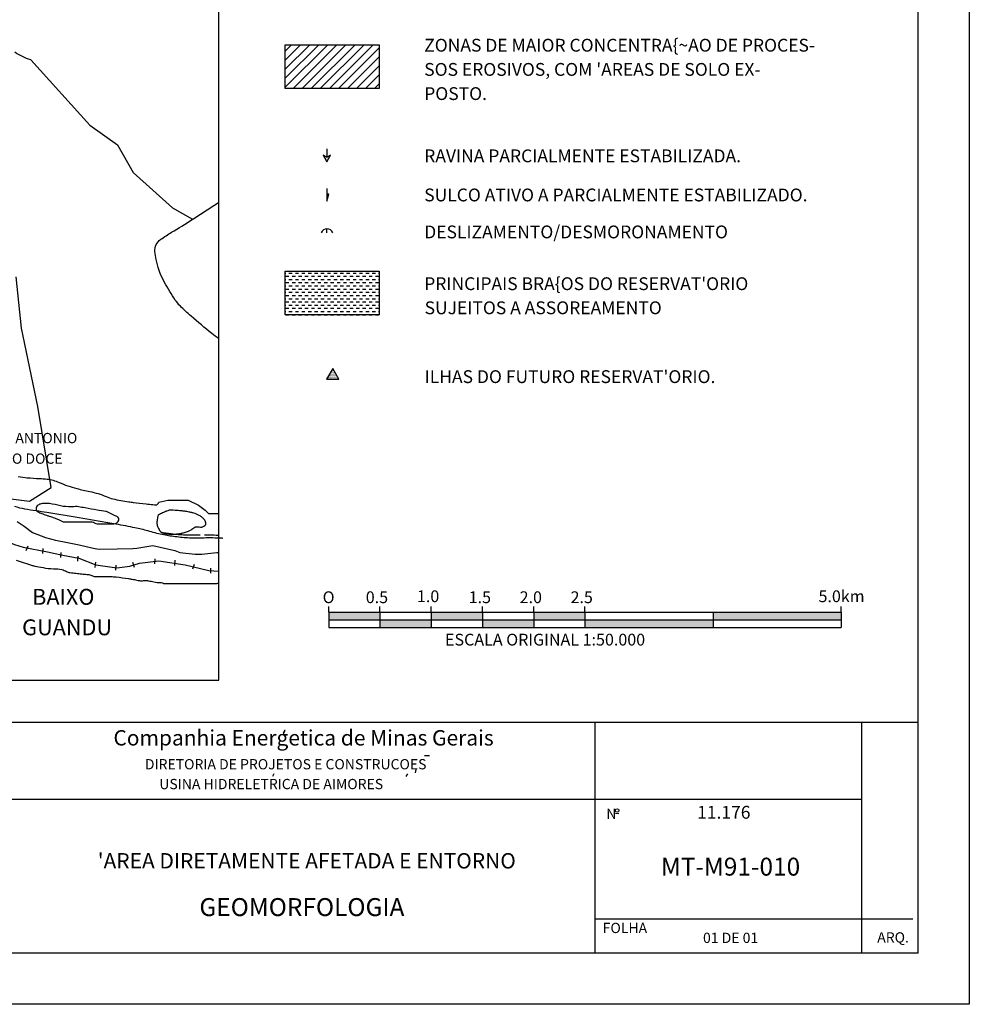
# Model space of a CAD drawing. Units: metres. Extents: x -112 to 729, y 7536 to 8130.
# Drawn here: x 543 to 729, y 7536 to 7728 of the extents above; entities that cross this region are included whole.
import ezdxf
from ezdxf.enums import TextEntityAlignment as Align

# ---------------------------------------------------------------- set-up
doc = ezdxf.new("R2010")
doc.units = ezdxf.units.M
doc.header["$MEASUREMENT"] = 0
for name, color, linetype, lineweight in [('0_1', 1, 'Continuous', 0), ('AFLUENTES', 1, 'Continuous', 0), ('ARINUN', 1, 'Continuous', 0), ('CAIXA', 1, 'Continuous', 0), ('COORDENADAS', 1, 'Continuous', 0), ('FORMATO', 1, 'Continuous', 0), ('HACHURA', 1, 'Continuous', 0), ('LIMITE', 1, 'Continuous', 0), ('LIMITES', 1, 'Continuous', 0), ('MANCHAS', 1, 'Continuous', 0), ('PLANTA-CHAVE', 1, 'Continuous', 0), ('RIODOCE', 1, 'Continuous', 0), ('RODOPAVI', 1, 'Continuous', 0), ('TX01', 1, 'Continuous', 0), ('TX02', 1, 'Continuous', 0)]:
    doc.layers.add(name, color=color, linetype=linetype, lineweight=lineweight)
doc.styles.add('Style-ENGINEERING', font='ENGINEERING.shx')
doc.styles.add('Style-WORKING', font='WORKING.shx')

msp = doc.modelspace()

# ---------------------------------------------------------------- linework, layer by layer
at = {"layer": '0_1', "color": 4, "linetype": 'Continuous', "lineweight": -3}
for p, q in [((603.74, 7612.21), (703.74, 7612.21)), ((603.74, 7612.21), (603.74, 7609.21)), ((613.74, 7612.21), (613.74, 7609.21)), ((623.74, 7612.21), (623.74, 7609.21)), ((633.74, 7612.21), (633.74, 7609.21)), ((643.74, 7612.21), (643.74, 7609.21)), ((653.74, 7612.21), (653.74, 7609.21)), ((678.74, 7612.21), (678.74, 7609.21)), ((703.74, 7612.21), (703.74, 7609.21)), ((603.74, 7610.71), (703.74, 7610.71)), ((603.74, 7609.21), (703.74, 7609.21))]:
    msp.add_line(p, q, dxfattribs=at)
for points in [[(603.74, 7612.19), (603.74, 7610.7), (613.73, 7612.19), (613.73, 7610.7)], [(623.72, 7612.19), (623.72, 7610.7), (633.79, 7612.19), (633.73, 7610.7)], [(643.75, 7612.19), (643.75, 7610.7), (653.71, 7612.19), (653.71, 7610.7)], [(678.72, 7612.17), (678.72, 7610.69), (703.69, 7612.17), (703.69, 7610.69)], [(613.73, 7610.7), (613.73, 7609.21), (623.72, 7610.7), (623.72, 7609.21)], [(633.73, 7610.7), (633.73, 7609.21), (643.7, 7610.7), (643.7, 7609.21)], [(653.72, 7610.69), (653.72, 7609.21), (678.77, 7610.69), (678.77, 7609.21)]]:
    msp.add_solid(points, dxfattribs=at)
at = {"layer": 'AFLUENTES', "color": 6, "linetype": 'Continuous', "lineweight": -3, "flags": 128}
for points in [[(545.6, 7719.91, -0.054831), (542.47, 7721.41, -0.114266)], [(582.3, 7665.5, -0.020806), (580.93, 7666.52, -0.008179), (576.87, 7669.96), (576.87, 7669.96, -0.015312), (574.79, 7671.89, -0.050729), (573.81, 7673.08, -0.019468), (571.72, 7676.49), (571.72, 7676.49, -0.105319), (569.84, 7682.55, -0.270676), (570.96, 7684.92, -0.017607), (573.08, 7686.29), (573.08, 7686.29, 0.009436), (577.09, 7688.76), (577.09, 7688.76, 0.00298), (582.3, 7692.15)]]:
    msp.add_lwpolyline(points, format="xyb", dxfattribs=at)
at = {"layer": 'AFLUENTES', "color": 6, "linetype": 'Continuous', "lineweight": -3}
msp.add_lwpolyline([(545.6, 7719.91), (557.14, 7707.16), (562.52, 7703.33), (565.58, 7697.96), (573.26, 7691.06), (577.18, 7688.82)], dxfattribs=at)
at = {"layer": 'ARINUN', "color": 3, "linetype": 'Continuous', "lineweight": -3, "ltscale": 10, "flags": 128}
msp.add_lwpolyline([(542.42, 7632.88, 0.049617), (544.41, 7632.35), (544.41, 7632.35, 0.005433), (546.67, 7632), (546.67, 7632, -0.005967), (548.72, 7631.69), (548.72, 7631.69), (554.68, 7630.69), (560.64, 7629.7), (560.64, 7629.7, -0.005047), (562.21, 7629.42), (562.21, 7629.42, -0.002117), (565.93, 7628.71), (565.93, 7628.71, -0.02405), (568.4, 7628.1, 0.021191), (571.23, 7627.39), (571.23, 7627.39, 0.020215), (573.8, 7626.96, 0.018927), (576.56, 7626.72, 0.017951), (578.18, 7626.7), (578.18, 7626.7, -0.008583), (581.54, 7626.72), (581.54, 7626.72, -0.017997), (582.87, 7626.66), (582.87, 7626.66, -0.000798), (583.1, 7626.64)], format="xyb", dxfattribs=at)
at = {"layer": 'ARINUN', "color": 252, "linetype": 'Continuous', "lineweight": -3, "ltscale": 10, "flags": 128}
for points in [[(570.94, 7627.84, 0.016635), (573.02, 7627.51, 0.018927), (575.76, 7627.28, 0.017951), (577.35, 7627.26), (577.35, 7627.26, -0.003256), (578.63, 7627.28)], [(579.51, 7627.28, -0.003078), (580.72, 7627.28), (580.72, 7627.28, -0.017997), (582.09, 7627.21, -0.000798), (582.31, 7627.19)]]:
    msp.add_lwpolyline(points, format="xyb", dxfattribs=at)
at = {"layer": 'CAIXA', "color": 1, "linetype": 'Continuous', "lineweight": -3}
msp.add_line((659.69, 7572.95), (660.34, 7572.93), dxfattribs=at)
msp.add_circle((660.01, 7573.5), 0.336, dxfattribs=at)
at = {"layer": 'COORDENADAS', "color": 7, "linetype": 'Continuous', "lineweight": -3}
for p, q in [((582.3, 7598.91), (582.3, 8098.91)), ((544.69, 7624.23), (545.08, 7625.16)), ((547.94, 7623.64), (548.04, 7624.64)), ((551.46, 7622.85), (551.55, 7623.85)), ((554.78, 7622.13), (554.87, 7623.12)), ((558.19, 7620.91), (558.29, 7621.91)), ((562.19, 7620.37), (562.29, 7621.37)), ((565.86, 7620.93), (565.55, 7621.88)), ((569.82, 7621.61), (569.85, 7622.61)), ((573.73, 7621.32), (573.76, 7622.31)), ((577.25, 7620.62), (577.52, 7621.58)), ((580.72, 7619.77), (580.72, 7620.77)), ((-77.7, 7598.91), (582.3, 7598.91))]:
    msp.add_line(p, q, dxfattribs=at)
at = {"layer": 'FORMATO', "color": 4, "linetype": 'Continuous', "lineweight": -3}
for p, q in [((728.72, 8129.7), (728.72, 7535.7)), ((595.14, 7589.09), (594.85, 7588.59)), ((594.85, 7588.59), (594.95, 7588.58)), ((594.95, 7588.58), (595.24, 7589.09)), ((595.24, 7589.09), (595.14, 7589.09)), ((728.72, 7535.7), (-112.28, 7535.7))]:
    msp.add_line(p, q, dxfattribs=at)
at = {"layer": 'FORMATO', "color": 5, "linetype": 'Continuous', "lineweight": -3}
for p, q in [((718.72, 7545.7), (718.72, 8119.7)), ((-87.28, 7590.7), (718.72, 7590.7)), ((655.72, 7545.7), (655.72, 7590.7)), ((707.72, 7545.7), (707.72, 7590.7)), ((412.72, 7575.7), (707.72, 7575.7)), ((655.72, 7552.35), (717.72, 7552.35)), ((718.72, 7545.7), (-87.28, 7545.7))]:
    msp.add_line(p, q, dxfattribs=at)
at = {"layer": 'HACHURA', "color": 7, "linetype": 'Continuous', "lineweight": -3}
for p, q in [((595.27, 7714.57), (603.56, 7722.87)), ((595.27, 7716.34), (601.79, 7722.87)), ((595.27, 7718.11), (600.03, 7722.87)), ((595.27, 7719.88), (598.26, 7722.87)), ((595.27, 7721.64), (596.49, 7722.87)), ((596.79, 7714.33), (605.33, 7722.87)), ((598.56, 7714.33), (607.1, 7722.87)), ((600.33, 7714.33), (608.87, 7722.87)), ((602.1, 7714.33), (610.63, 7722.87)), ((603.87, 7714.33), (612.4, 7722.87)), ((605.63, 7714.33), (613.59, 7722.29)), ((607.4, 7714.33), (613.59, 7720.53)), ((609.17, 7714.33), (613.59, 7718.76)), ((610.94, 7714.33), (613.59, 7716.99)), ((612.7, 7714.33), (613.59, 7715.22)), ((603.35, 7702.56), (603.35, 7700.97)), ((602.8, 7701.17), (602.8, 7701.17)), ((602.86, 7701.05), (602.86, 7701.05)), ((602.92, 7700.92), (602.92, 7700.92)), ((602.98, 7701.05), (602.98, 7701.05)), ((602.98, 7700.8), (602.98, 7700.8)), ((603.05, 7700.92), (603.05, 7700.92)), ((603.05, 7700.67), (603.05, 7700.67)), ((603.11, 7701.05), (603.11, 7701.05)), ((603.11, 7700.8), (603.11, 7700.8)), ((603.11, 7700.55), (603.11, 7700.55)), ((603.17, 7700.92), (603.17, 7700.92)), ((603.17, 7700.67), (603.17, 7700.67)), ((603.17, 7700.42), (603.17, 7700.42)), ((603.23, 7700.8), (603.23, 7700.8)), ((603.23, 7700.55), (603.23, 7700.55)), ((603.23, 7700.3), (603.23, 7700.3)), ((603.3, 7700.92), (603.3, 7700.92)), ((603.3, 7700.67), (603.3, 7700.67)), ((603.3, 7700.42), (603.3, 7700.42)), ((603.3, 7700.17), (603.3, 7700.17)), ((604.07, 7701.31), (603.35, 7700.97)), ((603.36, 7700.8), (603.36, 7700.8)), ((603.36, 7700.55), (603.36, 7700.55)), ((603.36, 7700.3), (603.36, 7700.3)), ((603.42, 7700.92), (603.42, 7700.92)), ((603.42, 7700.67), (603.42, 7700.67)), ((603.42, 7700.42), (603.42, 7700.42)), ((603.48, 7700.8), (603.48, 7700.8)), ((603.48, 7700.55), (603.48, 7700.55)), ((603.48, 7700.3), (603.48, 7700.3)), ((603.55, 7700.92), (603.55, 7700.92)), ((603.55, 7700.67), (603.55, 7700.67)), ((603.55, 7700.42), (603.55, 7700.42)), ((603.61, 7701.05), (603.61, 7701.05)), ((603.61, 7700.8), (603.61, 7700.8)), ((603.61, 7700.55), (603.61, 7700.55)), ((603.67, 7700.92), (603.67, 7700.92)), ((603.67, 7700.67), (603.67, 7700.67)), ((603.73, 7701.05), (603.73, 7701.05)), ((603.73, 7700.8), (603.73, 7700.8)), ((603.8, 7701.17), (603.8, 7701.17)), ((603.8, 7700.92), (603.8, 7700.92)), ((603.86, 7701.05), (603.86, 7701.05)), ((603.92, 7701.17), (603.92, 7701.17)), ((603.35, 7694.86), (603.35, 7692.36)), ((603.35, 7693.56), (603.35, 7693.56)), ((603.35, 7693.31), (603.35, 7693.31)), ((603.35, 7693.06), (603.35, 7693.06)), ((603.35, 7692.81), (603.35, 7692.81)), ((603.35, 7692.56), (603.35, 7692.56)), ((603.42, 7693.69), (603.42, 7693.69)), ((603.42, 7693.44), (603.42, 7693.44)), ((603.42, 7693.19), (603.42, 7693.19)), ((603.42, 7692.94), (603.42, 7692.94)), ((603.42, 7692.69), (603.42, 7692.69)), ((603.48, 7693.56), (603.48, 7693.56)), ((603.48, 7693.31), (603.48, 7693.31)), ((603.48, 7693.06), (603.48, 7693.06)), ((603.54, 7693.69), (603.54, 7693.69)), ((603.54, 7693.44), (603.54, 7693.44)), ((603.54, 7693.19), (603.54, 7693.19)), ((603.6, 7693.56), (603.6, 7693.56)), ((603.6, 7693.31), (603.6, 7693.31)), ((603.67, 7693.69), (603.67, 7693.69)), ((603.39, 7686.18), (603.39, 7686.98)), ((595.27, 7678.34), (595.36, 7678.34)), ((595.27, 7677.09), (595.36, 7677.09)), ((595.36, 7677.72), (595.98, 7677.72)), ((595.98, 7678.34), (596.61, 7678.34)), ((595.98, 7677.09), (596.61, 7677.09)), ((596.61, 7677.72), (597.23, 7677.72)), ((597.23, 7678.34), (597.86, 7678.34)), ((597.23, 7677.09), (597.86, 7677.09)), ((597.86, 7677.72), (598.48, 7677.72)), ((598.48, 7678.34), (599.11, 7678.34)), ((598.48, 7677.09), (599.11, 7677.09)), ((599.11, 7677.72), (599.73, 7677.72)), ((599.73, 7678.34), (600.36, 7678.34)), ((599.73, 7677.09), (600.36, 7677.09)), ((600.36, 7677.72), (600.98, 7677.72)), ((600.98, 7678.34), (601.61, 7678.34)), ((600.98, 7677.09), (601.61, 7677.09)), ((601.61, 7677.72), (602.23, 7677.72)), ((602.23, 7678.34), (602.86, 7678.34)), ((602.23, 7677.09), (602.86, 7677.09)), ((602.86, 7677.72), (603.48, 7677.72)), ((603.48, 7678.34), (604.11, 7678.34)), ((603.48, 7677.09), (604.11, 7677.09)), ((604.11, 7677.72), (604.73, 7677.72)), ((604.73, 7678.34), (605.36, 7678.34)), ((604.73, 7677.09), (605.36, 7677.09)), ((605.36, 7677.72), (605.98, 7677.72)), ((605.98, 7678.34), (606.61, 7678.34)), ((605.98, 7677.09), (606.61, 7677.09)), ((606.61, 7677.72), (607.23, 7677.72)), ((607.23, 7678.34), (607.86, 7678.34)), ((607.23, 7677.09), (607.86, 7677.09)), ((607.86, 7677.72), (608.48, 7677.72)), ((608.48, 7678.34), (609.11, 7678.34)), ((608.48, 7677.09), (609.11, 7677.09)), ((609.11, 7677.72), (609.73, 7677.72)), ((609.73, 7678.34), (610.36, 7678.34)), ((609.73, 7677.09), (610.36, 7677.09)), ((610.36, 7677.72), (610.98, 7677.72)), ((610.98, 7678.34), (611.61, 7678.34)), ((610.98, 7677.09), (611.61, 7677.09)), ((611.61, 7677.72), (612.23, 7677.72)), ((612.23, 7678.34), (612.86, 7678.34)), ((612.23, 7677.09), (612.86, 7677.09)), ((612.86, 7677.72), (613.48, 7677.72)), ((613.48, 7678.34), (613.59, 7678.34)), ((613.48, 7677.09), (613.59, 7677.09)), ((595.27, 7675.84), (595.36, 7675.84)), ((595.36, 7676.47), (595.98, 7676.47)), ((595.36, 7675.22), (595.98, 7675.22)), ((595.98, 7675.84), (596.61, 7675.84)), ((596.61, 7676.47), (597.23, 7676.47)), ((596.61, 7675.22), (597.23, 7675.22)), ((597.23, 7675.84), (597.86, 7675.84)), ((597.86, 7676.47), (598.48, 7676.47)), ((597.86, 7675.22), (598.48, 7675.22)), ((598.48, 7675.84), (599.11, 7675.84)), ((599.11, 7676.47), (599.73, 7676.47)), ((599.11, 7675.22), (599.73, 7675.22)), ((599.73, 7675.84), (600.36, 7675.84)), ((600.36, 7676.47), (600.98, 7676.47)), ((600.36, 7675.22), (600.98, 7675.22)), ((600.98, 7675.84), (601.61, 7675.84)), ((601.61, 7676.47), (602.23, 7676.47)), ((601.61, 7675.22), (602.23, 7675.22)), ((602.23, 7675.84), (602.86, 7675.84)), ((602.86, 7676.47), (603.48, 7676.47)), ((602.86, 7675.22), (603.48, 7675.22)), ((603.48, 7675.84), (604.11, 7675.84)), ((604.11, 7676.47), (604.73, 7676.47)), ((604.11, 7675.22), (604.73, 7675.22)), ((604.73, 7675.84), (605.36, 7675.84)), ((605.36, 7676.47), (605.98, 7676.47)), ((605.36, 7675.22), (605.98, 7675.22)), ((605.98, 7675.84), (606.61, 7675.84)), ((606.61, 7676.47), (607.23, 7676.47)), ((606.61, 7675.22), (607.23, 7675.22)), ((607.23, 7675.84), (607.86, 7675.84)), ((607.86, 7676.47), (608.48, 7676.47)), ((607.86, 7675.22), (608.48, 7675.22)), ((608.48, 7675.84), (609.11, 7675.84)), ((609.11, 7676.47), (609.73, 7676.47)), ((609.11, 7675.22), (609.73, 7675.22)), ((609.73, 7675.84), (610.36, 7675.84)), ((610.36, 7676.47), (610.98, 7676.47)), ((610.36, 7675.22), (610.98, 7675.22)), ((610.98, 7675.84), (611.61, 7675.84)), ((611.61, 7676.47), (612.23, 7676.47)), ((611.61, 7675.22), (612.23, 7675.22)), ((612.23, 7675.84), (612.86, 7675.84)), ((612.86, 7676.47), (613.48, 7676.47)), ((612.86, 7675.22), (613.48, 7675.22)), ((613.48, 7675.84), (613.59, 7675.84)), ((595.27, 7674.59), (595.36, 7674.59)), ((595.27, 7673.34), (595.36, 7673.34)), ((595.36, 7673.97), (595.98, 7673.97)), ((595.98, 7674.59), (596.61, 7674.59)), ((595.98, 7673.34), (596.61, 7673.34)), ((596.61, 7673.97), (597.23, 7673.97)), ((597.23, 7674.59), (597.86, 7674.59)), ((597.23, 7673.34), (597.86, 7673.34)), ((597.86, 7673.97), (598.48, 7673.97)), ((598.48, 7674.59), (599.11, 7674.59)), ((598.48, 7673.34), (599.11, 7673.34)), ((599.11, 7673.97), (599.73, 7673.97)), ((599.73, 7674.59), (600.36, 7674.59)), ((599.73, 7673.34), (600.36, 7673.34)), ((600.36, 7673.97), (600.98, 7673.97)), ((600.98, 7674.59), (601.61, 7674.59)), ((600.98, 7673.34), (601.61, 7673.34)), ((601.61, 7673.97), (602.23, 7673.97)), ((602.23, 7674.59), (602.86, 7674.59)), ((602.23, 7673.34), (602.86, 7673.34)), ((602.86, 7673.97), (603.48, 7673.97)), ((603.48, 7674.59), (604.11, 7674.59)), ((603.48, 7673.34), (604.11, 7673.34)), ((604.11, 7673.97), (604.73, 7673.97)), ((604.73, 7674.59), (605.36, 7674.59)), ((604.73, 7673.34), (605.36, 7673.34)), ((605.36, 7673.97), (605.98, 7673.97)), ((605.98, 7674.59), (606.61, 7674.59)), ((605.98, 7673.34), (606.61, 7673.34)), ((606.61, 7673.97), (607.23, 7673.97)), ((607.23, 7674.59), (607.86, 7674.59)), ((607.23, 7673.34), (607.86, 7673.34)), ((607.86, 7673.97), (608.48, 7673.97)), ((608.48, 7674.59), (609.11, 7674.59)), ((608.48, 7673.34), (609.11, 7673.34)), ((609.11, 7673.97), (609.73, 7673.97)), ((609.73, 7674.59), (610.36, 7674.59)), ((609.73, 7673.34), (610.36, 7673.34)), ((610.36, 7673.97), (610.98, 7673.97)), ((610.98, 7674.59), (611.61, 7674.59)), ((610.98, 7673.34), (611.61, 7673.34)), ((611.61, 7673.97), (612.23, 7673.97)), ((612.23, 7674.59), (612.86, 7674.59)), ((612.23, 7673.34), (612.86, 7673.34)), ((612.86, 7673.97), (613.48, 7673.97)), ((613.48, 7674.59), (613.59, 7674.59)), ((613.48, 7673.34), (613.59, 7673.34)), ((595.27, 7672.09), (595.36, 7672.09)), ((595.36, 7672.72), (595.98, 7672.72)), ((595.36, 7671.47), (595.98, 7671.47)), ((595.98, 7672.09), (596.61, 7672.09)), ((596.61, 7672.72), (597.23, 7672.72)), ((596.61, 7671.47), (597.23, 7671.47)), ((597.23, 7672.09), (597.86, 7672.09)), ((597.86, 7672.72), (598.48, 7672.72)), ((597.86, 7671.47), (598.48, 7671.47)), ((598.48, 7672.09), (599.11, 7672.09)), ((599.11, 7672.72), (599.73, 7672.72)), ((599.11, 7671.47), (599.73, 7671.47)), ((599.73, 7672.09), (600.36, 7672.09)), ((600.36, 7672.72), (600.98, 7672.72)), ((600.36, 7671.47), (600.98, 7671.47)), ((600.98, 7672.09), (601.61, 7672.09)), ((601.61, 7672.72), (602.23, 7672.72)), ((601.61, 7671.47), (602.23, 7671.47)), ((602.23, 7672.09), (602.86, 7672.09)), ((602.86, 7672.72), (603.48, 7672.72)), ((602.86, 7671.47), (603.48, 7671.47)), ((603.48, 7672.09), (604.11, 7672.09)), ((604.11, 7672.72), (604.73, 7672.72)), ((604.11, 7671.47), (604.73, 7671.47)), ((604.73, 7672.09), (605.36, 7672.09)), ((605.36, 7672.72), (605.98, 7672.72)), ((605.36, 7671.47), (605.98, 7671.47)), ((605.98, 7672.09), (606.61, 7672.09)), ((606.61, 7672.72), (607.23, 7672.72)), ((606.61, 7671.47), (607.23, 7671.47)), ((607.23, 7672.09), (607.86, 7672.09)), ((607.86, 7672.72), (608.48, 7672.72)), ((607.86, 7671.47), (608.48, 7671.47)), ((608.48, 7672.09), (609.11, 7672.09)), ((609.11, 7672.72), (609.73, 7672.72)), ((609.11, 7671.47), (609.73, 7671.47)), ((609.73, 7672.09), (610.36, 7672.09)), ((610.36, 7672.72), (610.98, 7672.72)), ((610.36, 7671.47), (610.98, 7671.47)), ((610.98, 7672.09), (611.61, 7672.09)), ((611.61, 7672.72), (612.23, 7672.72)), ((611.61, 7671.47), (612.23, 7671.47)), ((612.23, 7672.09), (612.86, 7672.09)), ((612.86, 7672.72), (613.48, 7672.72)), ((612.86, 7671.47), (613.48, 7671.47)), ((613.48, 7672.09), (613.59, 7672.09)), ((595.27, 7670.84), (595.36, 7670.84)), ((595.36, 7670.22), (595.98, 7670.22)), ((595.98, 7670.84), (596.61, 7670.84)), ((596.61, 7670.22), (597.23, 7670.22)), ((597.23, 7670.84), (597.86, 7670.84)), ((597.86, 7670.22), (598.48, 7670.22)), ((598.48, 7670.84), (599.11, 7670.84)), ((599.11, 7670.22), (599.73, 7670.22)), ((599.73, 7670.84), (600.36, 7670.84)), ((600.36, 7670.22), (600.98, 7670.22)), ((600.98, 7670.84), (601.61, 7670.84)), ((601.61, 7670.22), (602.23, 7670.22)), ((602.23, 7670.84), (602.86, 7670.84)), ((602.86, 7670.22), (603.48, 7670.22)), ((603.48, 7670.84), (604.11, 7670.84)), ((604.11, 7670.22), (604.73, 7670.22)), ((604.73, 7670.84), (605.36, 7670.84)), ((605.36, 7670.22), (605.98, 7670.22)), ((605.98, 7670.84), (606.61, 7670.84)), ((606.61, 7670.22), (607.23, 7670.22)), ((607.23, 7670.84), (607.86, 7670.84)), ((607.86, 7670.22), (608.48, 7670.22)), ((608.48, 7670.84), (609.11, 7670.84)), ((609.11, 7670.22), (609.73, 7670.22)), ((609.73, 7670.84), (610.36, 7670.84)), ((610.36, 7670.22), (610.98, 7670.22)), ((610.98, 7670.84), (611.61, 7670.84)), ((611.61, 7670.22), (612.23, 7670.22)), ((612.23, 7670.84), (612.86, 7670.84)), ((612.86, 7670.22), (613.48, 7670.22)), ((613.48, 7670.84), (613.59, 7670.84)), ((604.49, 7659.51), (604.49, 7659.51)), ((604.55, 7659.63), (604.55, 7659.63)), ((604.62, 7659.51), (604.62, 7659.51)), ((603.49, 7657.76), (603.49, 7657.76)), ((603.55, 7657.88), (603.55, 7657.88)), ((603.62, 7658.01), (603.62, 7658.01)), ((603.62, 7657.76), (603.62, 7657.76)), ((603.68, 7658.13), (603.68, 7658.13)), ((603.68, 7657.88), (603.68, 7657.88)), ((603.74, 7658.26), (603.74, 7658.26)), ((603.74, 7658.01), (603.74, 7658.01)), ((603.74, 7657.76), (603.74, 7657.76)), ((603.8, 7658.38), (603.8, 7658.38)), ((603.8, 7658.13), (603.8, 7658.13)), ((603.8, 7657.88), (603.8, 7657.88)), ((603.87, 7658.51), (603.87, 7658.51)), ((603.87, 7658.26), (603.87, 7658.26)), ((603.87, 7658.01), (603.87, 7658.01)), ((603.87, 7657.76), (603.87, 7657.76)), ((603.93, 7658.63), (603.93, 7658.63)), ((603.93, 7658.38), (603.93, 7658.38)), ((603.93, 7658.13), (603.93, 7658.13)), ((603.93, 7657.88), (603.93, 7657.88)), ((603.99, 7658.76), (603.99, 7658.76)), ((603.99, 7658.51), (603.99, 7658.51)), ((603.99, 7658.26), (603.99, 7658.26)), ((603.99, 7658.01), (603.99, 7658.01)), ((603.99, 7657.76), (603.99, 7657.76)), ((604.05, 7658.88), (604.05, 7658.88)), ((604.05, 7658.63), (604.05, 7658.63)), ((604.05, 7658.38), (604.05, 7658.38)), ((604.05, 7658.13), (604.05, 7658.13)), ((604.05, 7657.88), (604.05, 7657.88)), ((604.12, 7659.01), (604.12, 7659.01)), ((604.12, 7658.76), (604.12, 7658.76)), ((604.12, 7658.51), (604.12, 7658.51)), ((604.12, 7658.26), (604.12, 7658.26)), ((604.12, 7658.01), (604.12, 7658.01)), ((604.12, 7657.76), (604.12, 7657.76)), ((604.18, 7659.13), (604.18, 7659.13)), ((604.18, 7658.88), (604.18, 7658.88)), ((604.18, 7658.63), (604.18, 7658.63)), ((604.18, 7658.38), (604.18, 7658.38)), ((604.18, 7658.13), (604.18, 7658.13)), ((604.18, 7657.88), (604.18, 7657.88)), ((604.24, 7659.26), (604.24, 7659.26)), ((604.24, 7659.01), (604.24, 7659.01)), ((604.24, 7658.76), (604.24, 7658.76)), ((604.24, 7658.51), (604.24, 7658.51)), ((604.24, 7658.26), (604.24, 7658.26)), ((604.24, 7658.01), (604.24, 7658.01)), ((604.24, 7657.76), (604.24, 7657.76)), ((604.3, 7659.13), (604.3, 7659.13)), ((604.3, 7658.88), (604.3, 7658.88)), ((604.3, 7658.63), (604.3, 7658.63)), ((604.3, 7658.38), (604.3, 7658.38)), ((604.3, 7658.13), (604.3, 7658.13)), ((604.3, 7657.88), (604.3, 7657.88)), ((604.37, 7659.26), (604.37, 7659.26)), ((604.37, 7659.01), (604.37, 7659.01)), ((604.37, 7658.76), (604.37, 7658.76)), ((604.37, 7658.51), (604.37, 7658.51)), ((604.37, 7658.26), (604.37, 7658.26)), ((604.37, 7658.01), (604.37, 7658.01)), ((604.37, 7657.76), (604.37, 7657.76)), ((604.43, 7659.38), (604.43, 7659.38)), ((604.43, 7659.13), (604.43, 7659.13)), ((604.43, 7658.88), (604.43, 7658.88)), ((604.43, 7658.63), (604.43, 7658.63)), ((604.43, 7658.38), (604.43, 7658.38)), ((604.43, 7658.13), (604.43, 7658.13)), ((604.43, 7657.88), (604.43, 7657.88)), ((604.49, 7659.26), (604.49, 7659.26)), ((604.49, 7659.01), (604.49, 7659.01)), ((604.49, 7658.76), (604.49, 7658.76)), ((604.49, 7658.51), (604.49, 7658.51)), ((604.49, 7658.26), (604.49, 7658.26)), ((604.49, 7658.01), (604.49, 7658.01)), ((604.49, 7657.76), (604.49, 7657.76)), ((604.55, 7659.38), (604.55, 7659.38)), ((604.55, 7659.13), (604.55, 7659.13)), ((604.55, 7658.88), (604.55, 7658.88)), ((604.55, 7658.63), (604.55, 7658.63)), ((604.55, 7658.38), (604.55, 7658.38)), ((604.55, 7658.13), (604.55, 7658.13)), ((604.55, 7657.88), (604.55, 7657.88)), ((604.62, 7659.26), (604.62, 7659.26)), ((604.62, 7659.01), (604.62, 7659.01)), ((604.62, 7658.76), (604.62, 7658.76)), ((604.62, 7658.51), (604.62, 7658.51)), ((604.62, 7658.26), (604.62, 7658.26)), ((604.62, 7658.01), (604.62, 7658.01)), ((604.62, 7657.76), (604.62, 7657.76)), ((604.68, 7659.38), (604.68, 7659.38)), ((604.68, 7659.13), (604.68, 7659.13)), ((604.68, 7658.88), (604.68, 7658.88)), ((604.68, 7658.63), (604.68, 7658.63)), ((604.68, 7658.38), (604.68, 7658.38)), ((604.68, 7658.13), (604.68, 7658.13)), ((604.68, 7657.88), (604.68, 7657.88)), ((604.74, 7659.26), (604.74, 7659.26)), ((604.74, 7659.01), (604.74, 7659.01)), ((604.74, 7658.76), (604.74, 7658.76)), ((604.74, 7658.51), (604.74, 7658.51)), ((604.74, 7658.26), (604.74, 7658.26)), ((604.74, 7658.01), (604.74, 7658.01)), ((604.74, 7657.76), (604.74, 7657.76)), ((604.8, 7659.13), (604.8, 7659.13)), ((604.8, 7658.88), (604.8, 7658.88)), ((604.8, 7658.63), (604.8, 7658.63)), ((604.8, 7658.38), (604.8, 7658.38)), ((604.8, 7658.13), (604.8, 7658.13)), ((604.8, 7657.88), (604.8, 7657.88)), ((604.87, 7659.01), (604.87, 7659.01)), ((604.87, 7658.76), (604.87, 7658.76)), ((604.87, 7658.51), (604.87, 7658.51)), ((604.87, 7658.26), (604.87, 7658.26)), ((604.87, 7658.01), (604.87, 7658.01)), ((604.87, 7657.76), (604.87, 7657.76)), ((604.93, 7658.88), (604.93, 7658.88)), ((604.93, 7658.63), (604.93, 7658.63)), ((604.93, 7658.38), (604.93, 7658.38)), ((604.93, 7658.13), (604.93, 7658.13)), ((604.93, 7657.88), (604.93, 7657.88)), ((604.99, 7658.76), (604.99, 7658.76)), ((604.99, 7658.51), (604.99, 7658.51)), ((604.99, 7658.26), (604.99, 7658.26)), ((604.99, 7658.01), (604.99, 7658.01)), ((604.99, 7657.76), (604.99, 7657.76)), ((605.05, 7658.63), (605.05, 7658.63)), ((605.05, 7658.38), (605.05, 7658.38)), ((605.05, 7658.13), (605.05, 7658.13)), ((605.05, 7657.88), (605.05, 7657.88)), ((605.12, 7658.51), (605.12, 7658.51)), ((605.12, 7658.26), (605.12, 7658.26)), ((605.12, 7658.01), (605.12, 7658.01)), ((605.12, 7657.76), (605.12, 7657.76)), ((605.18, 7658.38), (605.18, 7658.38)), ((605.18, 7658.13), (605.18, 7658.13)), ((605.18, 7657.88), (605.18, 7657.88)), ((605.24, 7658.26), (605.24, 7658.26)), ((605.24, 7658.01), (605.24, 7658.01)), ((605.24, 7657.76), (605.24, 7657.76)), ((605.3, 7658.13), (605.3, 7658.13)), ((605.3, 7657.88), (605.3, 7657.88)), ((605.37, 7658.26), (605.37, 7658.26)), ((605.37, 7658.01), (605.37, 7658.01)), ((605.37, 7657.76), (605.37, 7657.76)), ((605.43, 7658.13), (605.43, 7658.13)), ((605.43, 7657.88), (605.43, 7657.88)), ((605.49, 7658.01), (605.49, 7658.01)), ((605.49, 7657.76), (605.49, 7657.76)), ((605.55, 7657.88), (605.55, 7657.88)), ((605.62, 7657.76), (605.62, 7657.76))]:
    msp.add_line(p, q, dxfattribs=at)
for points in [[(603.35, 7700.97), (602.63, 7701.31), (603.35, 7700.06), (604.07, 7701.31)], [(603.35, 7692.36), (603.75, 7693.74), (603.35, 7693.74)]]:
    msp.add_lwpolyline(points, dxfattribs=at)
msp.add_arc((603.39, 7685.78), 1.2, 19.4305, 160.5695, dxfattribs=at)
msp.add_3dface([(603.3, 7657.63), (605.73, 7657.63), (604.52, 7659.74)], dxfattribs=at)
at = {"layer": 'LIMITE', "color": 3, "linetype": 'Continuous', "lineweight": -3, "ltscale": 10}
msp.add_lwpolyline([(536.95, 7634.9), (545.39, 7633.84), (549.61, 7636.48), (546.97, 7652.29), (543.81, 7667.57), (542.76, 7677.58)], dxfattribs=at)
at = {"layer": 'LIMITES', "color": 1, "linetype": 'Continuous', "lineweight": -3, "ltscale": 10}
for p, q in [((622.4, 7584.26), (623.38, 7584.22)), ((620.64, 7580.82), (620.8, 7581.52)), ((593.03, 7580.65), (592.74, 7580.15)), ((619.08, 7580.65), (618.79, 7580.15))]:
    msp.add_line(p, q, dxfattribs=at)
at = {"layer": 'MANCHAS', "color": 7, "linetype": 'Continuous', "lineweight": -3}
msp.add_lwpolyline([(537.9, 7626.69), (538.32, 7626.48), (540.36, 7626.32), (542.41, 7625.38), (544.14, 7624.9), (548.86, 7623.96), (551.85, 7623.33), (554.99, 7622.7), (558.3, 7621.44), (562.39, 7620.82), (564.91, 7621.13), (566.8, 7621.76), (570.57, 7622.23), (575.76, 7621.44), (580.33, 7620.34), (582.3, 7620.19)], dxfattribs=at)
at = {"layer": 'PLANTA-CHAVE', "color": 4, "linetype": 'Continuous', "lineweight": -3}
for p, q in [((603.74, 7612.21), (603.74, 7613.27)), ((613.74, 7612.21), (613.74, 7613.27)), ((623.74, 7612.21), (623.74, 7613.27)), ((633.74, 7612.21), (633.74, 7613.27)), ((643.74, 7612.21), (643.74, 7613.27)), ((653.74, 7612.21), (653.74, 7613.27)), ((703.74, 7612.21), (703.74, 7613.27))]:
    msp.add_line(p, q, dxfattribs=at)
at = {"layer": 'RIODOCE', "color": 4, "linetype": 'Continuous', "lineweight": -3, "flags": 128}
for points in [[(543.15, 7638.64, 0.007325), (544.93, 7638.42, 0.021888), (547.3, 7638.26, -0.026773), (548.79, 7638.15)], [(548.79, 7638.15, -0.073862), (551.12, 7637.51, 0.040085), (554.6, 7636.3, 0.012822), (557.11, 7635.72, -0.01935), (558.76, 7635.32, -0.03621), (560.32, 7634.75, 0.043982), (561.61, 7634.3, 0.01593), (563.16, 7633.96, 0.015681), (564.76, 7633.71, 0.001707), (565.58, 7633.61), (565.58, 7633.61, 0.000552), (568.12, 7633.32), (568.12, 7633.32, 0.003576), (569.44, 7633.18, 0.007468), (570.07, 7633.13, 0.217879), (570.36, 7633.24, 0.087101), (570.62, 7633.62), (570.62, 7633.62), (572.38, 7634.06), (573.7, 7634.06), (576.33, 7634.06), (578.31, 7633.07), (579.63, 7632.08), (580.29, 7631.43), (582.3, 7631.43)]]:
    msp.add_lwpolyline(points, format="xyb", dxfattribs=at)
for points in [[(562.5, 7630.77), (561.84, 7631.1), (560.53, 7631.76), (560.53, 7631.76, 0.086186), (560.27, 7631.83, -0.013146), (558.55, 7632.08, -0.005579), (556.19, 7632.52, 0.010477), (554.93, 7632.74, 0.054839), (554.33, 7632.77, -0.024019), (552.95, 7632.74, -0.058523), (550.92, 7633.04, 0.052497), (548.67, 7633.4, 0.062704), (547.63, 7633.33, 0.10031), (547.02, 7633.07, 0.248348), (546.65, 7632.36, 0.28703), (547.02, 7631.76, 0.018144), (547.74, 7631.44, 0.014343), (548.67, 7631.1, 0.00076), (549.22, 7630.91), (549.22, 7630.91, -0.000964), (549.66, 7630.77), (549.66, 7630.77, -0.036781), (551.64, 7629.94, 0.118214), (552.29, 7629.78), (552.29, 7629.78), (555.26, 7629.78), (556.25, 7629.78), (557.56, 7629.78), (557.56, 7629.78, -0.162125), (558.06, 7629.62, 0.162125), (558.55, 7629.45), (558.55, 7629.45), (560.2, 7629.45), (561.19, 7629.45), (561.84, 7629.45), (561.84, 7629.45, 0.283973), (562.75, 7630.01, 0.414444), (562.5, 7630.77)], [(579.3, 7630.44, 0.0258), (578.8, 7630.86, 0.045102), (578.48, 7631.06, 0.015199), (577.92, 7631.33, 0.032977), (577.65, 7631.43, 0.00394), (577.25, 7631.54, 0.006287), (577, 7631.6, 0.003355), (576.65, 7631.69, 0.003857), (576.33, 7631.76, 0.015416), (575.82, 7631.85, 0.011761), (575.13, 7631.93, 0.009994), (574.1, 7632.02, 0.007424), (572.71, 7632.08), (572.71, 7632.08, 0.000773), (572.66, 7632.09, 0.004973), (572.65, 7632.09, 0.089567), (572.58, 7632.07, 0.012092), (572.08, 7631.88, 0.001929), (571.92, 7631.81), (571.92, 7631.81, 0.000739), (571.51, 7631.63), (571.51, 7631.63, 0.013939), (570.72, 7631.27, 0.05683), (570.54, 7631.15, 0.104489), (570.45, 7631.03, 0.076062), (570.38, 7630.83, 0.008877), (570.34, 7630.56, -0.008314), (570.3, 7630.27, -0.00476), (570.25, 7629.96, 0.00784), (570.22, 7629.78, 0.036465), (570.21, 7629.57, 0.052455), (570.22, 7629.42, 0.007518), (570.23, 7629.37, 0.004143), (570.26, 7629.28, 0.010527), (570.3, 7629.12, 0.005252), (570.41, 7628.79, 0.037671), (570.54, 7628.48, 0.033461), (570.73, 7628.15, 0.041635), (570.9, 7627.94, 0.051795), (571.07, 7627.81, 0.030872), (571.22, 7627.71, 0.030118), (571.39, 7627.64, 0.027257), (571.67, 7627.56, 0.01973), (572.05, 7627.48, 0.020457), (572.56, 7627.42, 0.018702), (573.12, 7627.39, 0.018646), (573.72, 7627.41, 0.017323), (574.36, 7627.48, 0.017436), (574.92, 7627.58, 0.014183), (575.6, 7627.74, 0.022566), (576.37, 7627.99, 0.054854), (576.66, 7628.14, 0.011678), (576.88, 7628.28, -0.007689), (577.2, 7628.5, -0.005303), (577.6, 7628.77, -0.041782), (577.65, 7628.79, -0.091658), (577.7, 7628.81, -0.008699), (578.24, 7628.82, -0.022838), (578.72, 7628.79, 0.043516), (578.97, 7628.79, 0.066054), (579.1, 7628.82, 0.028987), (579.37, 7628.94, 0.037526), (579.49, 7629.01, 0.029846), (579.63, 7629.12, 0.140164), (579.74, 7629.31, 0.095381), (579.77, 7629.62, 0.106605), (579.65, 7629.99, 0.072532), (579.3, 7630.44)]]:
    msp.add_lwpolyline(points, format="xyb", close=True, dxfattribs=at)
at = {"layer": 'RIODOCE', "color": 4, "linetype": 'Continuous', "lineweight": -3}
msp.add_lwpolyline([(542.93, 7629.86), (544.32, 7628.94), (545.97, 7627.72), (548.45, 7626.76), (550.45, 7626.22), (552.78, 7625.77), (555.05, 7625.32), (557.51, 7624.72), (558.49, 7624.53), (559.03, 7624.51), (562.48, 7624.55), (565.53, 7624.63), (566.31, 7624.66), (567.44, 7624.85), (569.42, 7625.18), (573.7, 7624.19), (574.69, 7623.86), (577.65, 7623.53), (578.97, 7623.53), (581.93, 7623.86), (582.3, 7623.86)], dxfattribs=at)
at = {"layer": 'RODOPAVI', "color": 5, "linetype": 'Continuous', "lineweight": -3, "flags": 128}
msp.add_lwpolyline([(542.75, 7622.32, -0.004308), (544.32, 7621.84, -0.00812), (545.36, 7621.49, 0.012114), (546.06, 7621.26, 0.023814), (546.39, 7621.18), (546.39, 7621.18, 0.004817), (548, 7620.87), (548, 7620.87, 0.041331), (550.06, 7620.67, -0.052024), (551.69, 7620.48, -0.07983), (552.56, 7620.13, 0.104838), (553.24, 7619.9, 0.002722), (553.86, 7619.83), (553.86, 7619.83, 0.001522), (554.98, 7619.71), (554.98, 7619.71, 0.002908), (556.11, 7619.59), (556.11, 7619.59, -0.00401), (556.92, 7619.51, -0.096841), (557.68, 7619.28, 0.124392), (558.28, 7619.12), (558.28, 7619.12), (559.83, 7619.12), (561.19, 7619.12), (561.19, 7619.12, -0.027644), (562.27, 7619.06, -0.012395), (564.68, 7618.74), (564.68, 7618.74, -0.001215), (565.4, 7618.62), (565.4, 7618.62, -0.002004), (565.84, 7618.54, -0.011357), (566.3, 7618.45, 0.00996), (566.81, 7618.35, 0.091822), (567.61, 7618.35, -0.096517), (568.36, 7618.35), (568.36, 7618.35, -0.000001), (568.85, 7618.25), (568.85, 7618.25, 0.000001), (569.33, 7618.16), (569.33, 7618.16), (569.93, 7618.04), (570.3, 7617.96), (570.3, 7617.96, 0.091268), (570.66, 7617.96, -0.077155), (571.08, 7617.96, -0.105704), (571.41, 7617.84, 0.141534), (571.66, 7617.77), (571.66, 7617.77), (572.63, 7617.77), (573.79, 7617.77), (574.76, 7617.77), (575.54, 7617.77), (576.12, 7617.77), (576.7, 7617.77), (577.67, 7617.77), (578.64, 7617.77), (579.22, 7617.77), (579.8, 7617.77), (580.77, 7617.77), (581.74, 7617.77), (581.74, 7617.77, 0.049341), (581.89, 7617.78, 0.018093), (582.3, 7617.88)], format="xyb", dxfattribs=at)
at = {"layer": 'TX01', "color": 1, "linetype": 'Continuous', "lineweight": -3}
for points in [[(595.27, 7714.33), (595.27, 7722.87), (613.59, 7722.87), (613.59, 7714.33)], [(595.27, 7670.17), (595.27, 7678.71), (613.59, 7678.71), (613.59, 7670.17)]]:
    msp.add_3dface(points, dxfattribs=at)

# ---------------------------------------------------------------- texts
at = {"layer": 'CAIXA', "color": 1, "linetype": 'Continuous', "lineweight": -3, "style": 'Style-ENGINEERING'}
for s, height, p in [('DIRETORIA DE PROJETOS E CONSTRUCOES', 2, (595.34, 7581.53)), ('N', 2, (658.88, 7571.87)), ('11.176', 2.5, (680.82, 7571.9)), ('FOLHA', 2, (661.53, 7549.59)), ('01 DE 01', 2, (682.15, 7547.66)), ('ARQ.', 2, (713.85, 7547.75))]:
    msp.add_text(s, height=height, dxfattribs=at).set_placement(p, align=Align.CENTER)
msp.add_text('USINA HIDRELETRICA DE AIMORES', height=2, dxfattribs=at).set_placement((570.69, 7577.66))
at = {"layer": 'FORMATO', "color": 7, "linetype": 'Continuous', "lineweight": -3, "style": 'Style-ENGINEERING'}
for s, p in [('O', (602.55, 7613.95)), ('0.5', (610.97, 7613.95)), ('1.0', (620.95, 7614.14)), ('1.5', (631.05, 7613.95)), ('2.0', (640.99, 7613.95)), ('2.5', (650.92, 7613.95)), ('5.0km', (699.3, 7614.14)), ('ESCALA ORIGINAL 1:50.000', (626.43, 7605.68))]:
    msp.add_text(s, height=2.3, dxfattribs=at).set_placement(p)
at = {"layer": 'FORMATO', "color": 4, "linetype": 'Continuous', "lineweight": -3}
for s, style, p in [('Companhia Energetica de Minas Gerais', 'Style-ENGINEERING', (598.83, 7586.18)), ("'AREA DIRETAMENTE AFETADA E ENTORNO", 'Style-WORKING', (599.46, 7562.19))]:
    msp.add_text(s, height=3, dxfattribs=dict(at, style=style)).set_placement(p, align=Align.CENTER)
at = {"layer": 'FORMATO', "color": 3, "linetype": 'Continuous', "lineweight": -3, "style": 'Style-WORKING'}
for s, p in [('MT-M91-010', (682.14, 7560.8)), ('GEOMORFOLOGIA', (598.51, 7552.91))]:
    msp.add_text(s, height=3.5, dxfattribs=at).set_placement(p, align=Align.CENTER)
at = {"layer": 'TX02', "color": 2, "linetype": 'Continuous', "lineweight": -3}
for s, height, style, p in [('ZONAS DE MAIOR CONCENTRA{~AO DE PROCES-', 2.5, 'Style-WORKING', (622.37, 7721.53)), ("SOS EROSIVOS, COM 'AREAS DE SOLO EX-", 2.5, 'Style-WORKING', (622.37, 7716.81)), ('POSTO.', 2.5, 'Style-WORKING', (622.37, 7712.09)), ('RAVINA PARCIALMENTE ESTABILIZADA.', 2.5, 'Style-WORKING', (622.37, 7699.95)), ('SULCO ATIVO A PARCIALMENTE ESTABILIZADO.', 2.5, 'Style-WORKING', (622.37, 7692.32)), ('DESLIZAMENTO/DESMORONAMENTO', 2.5, 'Style-WORKING', (622.37, 7685.11)), ("PRINCIPAIS BRA{OS DO RESERVAT'ORIO", 2.5, 'Style-WORKING', (622.37, 7675.01)), ('SUJEITOS A ASSOREAMENTO', 2.5, 'Style-WORKING', (622.45, 7670.31)), ("ILHAS DO FUTURO RESERVAT'ORIO.", 2.5, 'Style-WORKING', (622.45, 7656.88)), ('SANTO ANTONIO', 2, 'Style-ENGINEERING', (533.07, 7645.15)), ('DO RIO DOCE', 2, 'Style-ENGINEERING', (534.89, 7641.14)), ('BAIXO', 3.1, 'Style-WORKING', (545.88, 7613.63)), ('GUANDU', 3.1, 'Style-WORKING', (543.92, 7607.68))]:
    msp.add_text(s, height=height, dxfattribs=dict(at, style=style)).set_placement(p)

doc.saveas('drawing.dxf')
